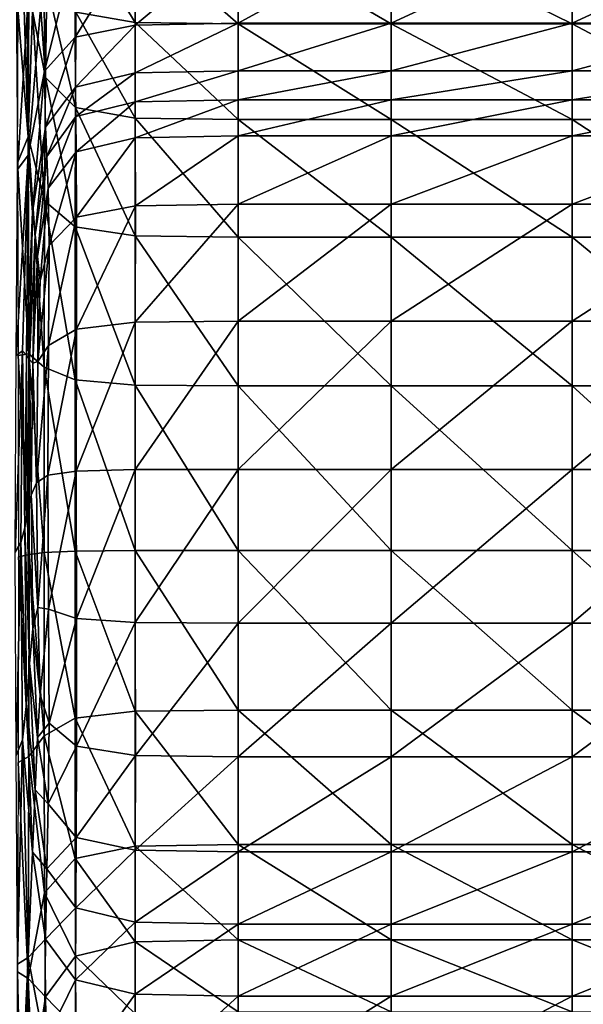
# Model space of a CAD drawing. Extents: x -0.242 to 0.035, y -0.319 to -0.146.
# Drawn here: x 0.025 to 0.03, y -0.247 to -0.237 of the extents above; entities that cross this region are included whole.
import ezdxf

# ---------------------------------------------------------------- set-up
doc = ezdxf.new("R2010")
doc.units = 0
doc.header["$MEASUREMENT"] = 0
doc.layers.get('0').update_dxf_attribs({"linetype": 'CONTINUOUS'})

msp = doc.modelspace()

# ---------------------------------------------------------------- linework, layer by layer
for points in [[(0.0249549, -0.2385032, 0.1343234), (0.0249403, -0.2362492, 0.1334575), (0.0249021, -0.2368036, 0.1331829)], [(0.0249549, -0.2385032, 0.1343234), (0.0249965, -0.237323, 0.134389), (0.0249403, -0.2362492, 0.1334575)], [(0.0251181, -0.2379436, 0.1349512), (0.0250203, -0.2365267, 0.1346003), (0.0249965, -0.237323, 0.134389)], [(0.0251181, -0.2379436, 0.1349512), (0.0251312, -0.23707, 0.1351383), (0.0250203, -0.2365267, 0.1346003)], [(0.025961, -0.2374273, 0.1355224), (0.0254077, -0.2365215, 0.1355059), (0.0254035, -0.2373328, 0.1354185)], [(0.025961, -0.2374273, 0.1355224), (0.0259616, -0.2365959, 0.1356125), (0.0254077, -0.2365215, 0.1355059)], [(0.0259601, -0.2366565, 0.1091154), (0.0253966, -0.237565, 0.1079243), (0.0253961, -0.2367226, 0.1090975)], [(0.0259601, -0.2366565, 0.1091154), (0.0259602, -0.2374523, 0.1079584), (0.0253966, -0.237565, 0.1079243)], [(0.026928, -0.2366471, 0.109118), (0.0259602, -0.2374523, 0.1079584), (0.0259601, -0.2366565, 0.1091154)], [(0.026928, -0.2366471, 0.109118), (0.026928, -0.2374362, 0.1079632), (0.0259602, -0.2374523, 0.1079584)], [(0.026928, -0.2374408, 0.1355372), (0.0259616, -0.2365959, 0.1356125), (0.025961, -0.2374273, 0.1355224)], [(0.026928, -0.2374408, 0.1355372), (0.026928, -0.2366066, 0.1356278), (0.0259616, -0.2365959, 0.1356125)], [(0.028363, -0.2374408, 0.1355372), (0.028363, -0.2366066, 0.1356278), (0.026928, -0.2366066, 0.1356278)], [(0.028363, -0.2374408, 0.1355372), (0.026928, -0.2366066, 0.1356278), (0.026928, -0.2374408, 0.1355372)], [(0.028363, -0.2366471, 0.109118), (0.028363, -0.2374362, 0.1079632), (0.026928, -0.2374362, 0.1079632)], [(0.028363, -0.2366471, 0.109118), (0.026928, -0.2374362, 0.1079632), (0.026928, -0.2366471, 0.109118)], [(0.030063, -0.2374408, 0.1355372), (0.030063, -0.2366066, 0.1356278), (0.028363, -0.2366066, 0.1356278)], [(0.030063, -0.2374408, 0.1355372), (0.028363, -0.2366066, 0.1356278), (0.028363, -0.2374408, 0.1355372)], [(0.0300629, -0.2366471, 0.109118), (0.0300629, -0.2374362, 0.1079632), (0.028363, -0.2374362, 0.1079632)], [(0.0300629, -0.2366471, 0.109118), (0.028363, -0.2374362, 0.1079632), (0.028363, -0.2366471, 0.109118)], [(0.0317594, -0.2366471, 0.109118), (0.0317594, -0.2374362, 0.1079632), (0.0300629, -0.2374362, 0.1079632)], [(0.0317594, -0.2366471, 0.109118), (0.0300629, -0.2374362, 0.1079632), (0.0300629, -0.2366471, 0.109118)], [(0.0317593, -0.2374408, 0.1355372), (0.0317593, -0.2366066, 0.1356278), (0.030063, -0.2366066, 0.1356278)], [(0.0317593, -0.2374408, 0.1355372), (0.030063, -0.2366066, 0.1356278), (0.030063, -0.2374408, 0.1355372)], [(0.0253961, -0.2367226, 0.1090975), (0.0251075, -0.237884, 0.1078282), (0.0251063, -0.2368875, 0.1090559)], [(0.0253961, -0.2367226, 0.1090975), (0.0253966, -0.237565, 0.1079243), (0.0251075, -0.237884, 0.1078282)], [(0.0249549, -0.2385032, 0.1343234), (0.0249021, -0.2368036, 0.1331829), (0.0248415, -0.2371025, 0.1329598)], [(0.0251063, -0.2368875, 0.1090559), (0.0251075, -0.237884, 0.1078282), (0.0249549, -0.2386745, 0.1075906)], [(0.0251063, -0.2368875, 0.1090559), (0.0249549, -0.2386745, 0.1075906), (0.024963, -0.2370983, 0.1090313)], [(0.0249549, -0.2385032, 0.1343234), (0.0248415, -0.2371025, 0.1329598), (0.0248551, -0.2387458, 0.1340301)], [(0.024963, -0.2370983, 0.1090313), (0.0249549, -0.2386745, 0.1075906), (0.024855, -0.2388073, 0.1079474)], [(0.024963, -0.2370983, 0.1090313), (0.024855, -0.2388073, 0.1079474), (0.0248621, -0.2372123, 0.1091155)], [(0.0253993, -0.2382259, 0.1352223), (0.0251312, -0.23707, 0.1351383), (0.0251181, -0.2379436, 0.1349512)], [(0.0253993, -0.2382259, 0.1352223), (0.0254035, -0.2373328, 0.1354185), (0.0251312, -0.23707, 0.1351383)], [(0.0251076, -0.2391042, 0.1348893), (0.0249965, -0.237323, 0.134389), (0.0249549, -0.2385032, 0.1343234)], [(0.0251076, -0.2391042, 0.1348893), (0.0251181, -0.2379436, 0.1349512), (0.0249965, -0.237323, 0.134389)], [(0.0259605, -0.2383259, 0.1353199), (0.0254035, -0.2373328, 0.1354185), (0.0253993, -0.2382259, 0.1352223)], [(0.0259605, -0.2383259, 0.1353199), (0.025961, -0.2374273, 0.1355224), (0.0254035, -0.2373328, 0.1354185)], [(0.0259602, -0.2374523, 0.1079584), (0.0253993, -0.2380347, 0.106901), (0.0253966, -0.237565, 0.1079243)], [(0.0259602, -0.2374523, 0.1079584), (0.0259605, -0.2379002, 0.1069389), (0.0253993, -0.2380347, 0.106901)], [(0.026928, -0.2374362, 0.1079632), (0.0259605, -0.2379002, 0.1069389), (0.0259602, -0.2374523, 0.1079584)], [(0.026928, -0.2383402, 0.1353338), (0.025961, -0.2374273, 0.1355224), (0.0259605, -0.2383259, 0.1353199)], [(0.026928, -0.2374362, 0.1079632), (0.026928, -0.237881, 0.1069443), (0.0259605, -0.2379002, 0.1069389)], [(0.026928, -0.2383402, 0.1353338), (0.026928, -0.2374408, 0.1355372), (0.025961, -0.2374273, 0.1355224)], [(0.028363, -0.2374362, 0.1079632), (0.028363, -0.237881, 0.1069443), (0.026928, -0.237881, 0.1069443)], [(0.028363, -0.2374362, 0.1079632), (0.026928, -0.237881, 0.1069443), (0.026928, -0.2374362, 0.1079632)], [(0.028363, -0.2383402, 0.1353338), (0.028363, -0.2374408, 0.1355372), (0.026928, -0.2374408, 0.1355372)], [(0.028363, -0.2383402, 0.1353338), (0.026928, -0.2374408, 0.1355372), (0.026928, -0.2383402, 0.1353338)], [(0.0300629, -0.2374362, 0.1079632), (0.0300629, -0.237881, 0.1069443), (0.028363, -0.237881, 0.1069443)], [(0.0300629, -0.2374362, 0.1079632), (0.028363, -0.237881, 0.1069443), (0.028363, -0.2374362, 0.1079632)], [(0.030063, -0.2383402, 0.1353338), (0.030063, -0.2374408, 0.1355372), (0.028363, -0.2374408, 0.1355372)], [(0.030063, -0.2383402, 0.1353338), (0.028363, -0.2374408, 0.1355372), (0.028363, -0.2383402, 0.1353338)], [(0.0317594, -0.2374362, 0.1079632), (0.0317594, -0.237881, 0.1069443), (0.0300629, -0.237881, 0.1069443)], [(0.0317594, -0.2374362, 0.1079632), (0.0300629, -0.237881, 0.1069443), (0.0300629, -0.2374362, 0.1079632)], [(0.0317593, -0.2383402, 0.1353338), (0.0317593, -0.2374408, 0.1355372), (0.030063, -0.2374408, 0.1355372)], [(0.0317593, -0.2383402, 0.1353338), (0.030063, -0.2374408, 0.1355372), (0.030063, -0.2383402, 0.1353338)], [(0.0253966, -0.237565, 0.1079243), (0.0251181, -0.2384106, 0.1067921), (0.0251075, -0.237884, 0.1078282)], [(0.0253966, -0.237565, 0.1079243), (0.0253993, -0.2380347, 0.106901), (0.0251181, -0.2384106, 0.1067921)], [(0.0251075, -0.237884, 0.1078282), (0.0249965, -0.2392078, 0.1065358), (0.0249549, -0.2386745, 0.1075906)], [(0.0251075, -0.237884, 0.1078282), (0.0251181, -0.2384106, 0.1067921), (0.0249965, -0.2392078, 0.1065358)], [(0.0253966, -0.2393469, 0.1351174), (0.0251181, -0.2379436, 0.1349512), (0.0251076, -0.2391042, 0.1348893)], [(0.0253966, -0.2393469, 0.1351174), (0.0253993, -0.2382259, 0.1352223), (0.0251181, -0.2379436, 0.1349512)], [(0.0259605, -0.2379002, 0.1069389), (0.0254035, -0.2383113, 0.1060295), (0.0253993, -0.2380347, 0.106901)], [(0.0259605, -0.2379002, 0.1069389), (0.025961, -0.2381741, 0.1060594), (0.0254035, -0.2383113, 0.1060295)], [(0.026928, -0.237881, 0.1069443), (0.025961, -0.2381741, 0.1060594), (0.0259605, -0.2379002, 0.1069389)], [(0.026928, -0.237881, 0.1069443), (0.026928, -0.2381545, 0.1060637), (0.025961, -0.2381741, 0.1060594)], [(0.028363, -0.237881, 0.1069443), (0.028363, -0.2381545, 0.1060637), (0.026928, -0.2381545, 0.1060637)], [(0.028363, -0.237881, 0.1069443), (0.026928, -0.2381545, 0.1060637), (0.026928, -0.237881, 0.1069443)], [(0.0300629, -0.237881, 0.1069443), (0.0300629, -0.2381545, 0.1060637), (0.028363, -0.2381545, 0.1060637)], [(0.0300629, -0.237881, 0.1069443), (0.028363, -0.2381545, 0.1060637), (0.028363, -0.237881, 0.1069443)], [(0.0317594, -0.237881, 0.1069443), (0.0317594, -0.2381545, 0.1060637), (0.0300629, -0.2381545, 0.1060637)], [(0.0317594, -0.237881, 0.1069443), (0.0300629, -0.2381545, 0.1060637), (0.0300629, -0.237881, 0.1069443)], [(0.0253993, -0.2380347, 0.106901), (0.0251312, -0.2386854, 0.105942), (0.0251181, -0.2384106, 0.1067921)], [(0.0253993, -0.2380347, 0.106901), (0.0254035, -0.2383113, 0.1060295), (0.0251312, -0.2386854, 0.105942)], [(0.0259602, -0.2394328, 0.135198), (0.0253993, -0.2382259, 0.1352223), (0.0253966, -0.2393469, 0.1351174)], [(0.0259602, -0.2394328, 0.135198), (0.0259605, -0.2383259, 0.1353199), (0.0253993, -0.2382259, 0.1352223)], [(0.025961, -0.2381741, 0.1060594), (0.0254077, -0.2386413, 0.1052832), (0.0254035, -0.2383113, 0.1060295)], [(0.025961, -0.2381741, 0.1060594), (0.0259615, -0.2385117, 0.1052943), (0.0254077, -0.2386413, 0.1052832)], [(0.026928, -0.2381545, 0.1060637), (0.0259615, -0.2385117, 0.1052943), (0.025961, -0.2381741, 0.1060594)], [(0.026928, -0.2381545, 0.1060637), (0.026928, -0.2384932, 0.1052959), (0.0259615, -0.2385117, 0.1052943)], [(0.028363, -0.2381545, 0.1060637), (0.028363, -0.2384932, 0.1052959), (0.026928, -0.2384932, 0.1052959)], [(0.028363, -0.2381545, 0.1060637), (0.026928, -0.2384932, 0.1052959), (0.026928, -0.2381545, 0.1060637)], [(0.0300629, -0.2381545, 0.1060637), (0.0300629, -0.2384932, 0.1052959), (0.028363, -0.2384932, 0.1052959)], [(0.0300629, -0.2381545, 0.1060637), (0.028363, -0.2384932, 0.1052959), (0.028363, -0.2381545, 0.1060637)], [(0.0317594, -0.2381545, 0.1060637), (0.0317594, -0.2384932, 0.1052959), (0.0300629, -0.2384932, 0.1052959)], [(0.0317594, -0.2381545, 0.1060637), (0.0300629, -0.2384932, 0.1052959), (0.0300629, -0.2381545, 0.1060637)], [(0.0254035, -0.2383113, 0.1060295), (0.0251442, -0.238985, 0.1052433), (0.0251312, -0.2386854, 0.105942)], [(0.0254035, -0.2383113, 0.1060295), (0.0254077, -0.2386413, 0.1052832), (0.0251442, -0.238985, 0.1052433)], [(0.026928, -0.239445, 0.1352095), (0.0259605, -0.2383259, 0.1353199), (0.0259602, -0.2394328, 0.135198)], [(0.026928, -0.239445, 0.1352095), (0.026928, -0.2383402, 0.1353338), (0.0259605, -0.2383259, 0.1353199)], [(0.0251181, -0.2384106, 0.1067921), (0.0250203, -0.239423, 0.1057405), (0.0249965, -0.2392078, 0.1065358)], [(0.0251181, -0.2384106, 0.1067921), (0.0251312, -0.2386854, 0.105942), (0.0250203, -0.239423, 0.1057405)], [(0.028363, -0.239445, 0.1352095), (0.028363, -0.2383402, 0.1353338), (0.026928, -0.2383402, 0.1353338)], [(0.028363, -0.239445, 0.1352095), (0.026928, -0.2383402, 0.1353338), (0.026928, -0.239445, 0.1352095)], [(0.030063, -0.239445, 0.1352095), (0.030063, -0.2383402, 0.1353338), (0.028363, -0.2383402, 0.1353338)], [(0.030063, -0.239445, 0.1352095), (0.028363, -0.2383402, 0.1353338), (0.028363, -0.239445, 0.1352095)], [(0.0317593, -0.239445, 0.1352095), (0.0317593, -0.2383402, 0.1353338), (0.030063, -0.2383402, 0.1353338)], [(0.0317593, -0.239445, 0.1352095), (0.030063, -0.2383402, 0.1353338), (0.030063, -0.239445, 0.1352095)], [(0.024963, -0.240539, 0.1349681), (0.0249549, -0.2385032, 0.1343234), (0.0248551, -0.2387458, 0.1340301)], [(0.0251063, -0.2406656, 0.1351384), (0.0251076, -0.2391042, 0.1348893), (0.0249549, -0.2385032, 0.1343234)], [(0.0251063, -0.2406656, 0.1351384), (0.0249549, -0.2385032, 0.1343234), (0.024963, -0.240539, 0.1349681)], [(0.0259615, -0.2385117, 0.1052943), (0.0254096, -0.2392564, 0.1046297), (0.0254077, -0.2386413, 0.1052832)], [(0.0259615, -0.2385117, 0.1052943), (0.0259618, -0.2391489, 0.1046174), (0.0254096, -0.2392564, 0.1046297)], [(0.026928, -0.2384932, 0.1052959), (0.0259618, -0.2391489, 0.1046174), (0.0259615, -0.2385117, 0.1052943)], [(0.026928, -0.2384932, 0.1052959), (0.0269279, -0.2391335, 0.1046156), (0.0259618, -0.2391489, 0.1046174)], [(0.028363, -0.2384932, 0.1052959), (0.028363, -0.2391335, 0.1046156), (0.0269279, -0.2391335, 0.1046156)], [(0.028363, -0.2384932, 0.1052959), (0.0269279, -0.2391335, 0.1046156), (0.026928, -0.2384932, 0.1052959)], [(0.0300629, -0.2384932, 0.1052959), (0.0300629, -0.2391335, 0.1046156), (0.028363, -0.2391335, 0.1046156)], [(0.0300629, -0.2384932, 0.1052959), (0.028363, -0.2391335, 0.1046156), (0.028363, -0.2384932, 0.1052959)], [(0.0317594, -0.2384932, 0.1052959), (0.0317594, -0.2391335, 0.1046156), (0.0300629, -0.2391335, 0.1046156)], [(0.0317594, -0.2384932, 0.1052959), (0.0300629, -0.2391335, 0.1046156), (0.0300629, -0.2384932, 0.1052959)], [(0.0249549, -0.2386745, 0.1075906), (0.0249021, -0.2405121, 0.106689), (0.0248415, -0.2405558, 0.1070594)], [(0.0249549, -0.2386745, 0.1075906), (0.0248415, -0.2405558, 0.1070594), (0.024855, -0.2388073, 0.1079474)], [(0.0249549, -0.2386745, 0.1075906), (0.0249403, -0.2405515, 0.1060716), (0.0249021, -0.2405121, 0.106689)], [(0.0249549, -0.2386745, 0.1075906), (0.0249965, -0.2392078, 0.1065358), (0.0249403, -0.2405515, 0.1060716)], [(0.0251312, -0.2386854, 0.105942), (0.0250441, -0.2396248, 0.1051068), (0.0250203, -0.239423, 0.1057405)], [(0.0251312, -0.2386854, 0.105942), (0.0251442, -0.238985, 0.1052433), (0.0250441, -0.2396248, 0.1051068)], [(0.0254077, -0.2386413, 0.1052832), (0.0251512, -0.2395215, 0.1046603), (0.0251442, -0.238985, 0.1052433)], [(0.0254077, -0.2386413, 0.1052832), (0.0254096, -0.2392564, 0.1046297), (0.0251512, -0.2395215, 0.1046603)], [(0.024963, -0.240539, 0.1349681), (0.0248551, -0.2387458, 0.1340301), (0.024862, -0.2405548, 0.1348273)], [(0.0251442, -0.238985, 0.1052433), (0.0250673, -0.2398507, 0.1046981), (0.0250441, -0.2396248, 0.1051068)], [(0.0251442, -0.238985, 0.1052433), (0.0251512, -0.2395215, 0.1046603), (0.0250673, -0.2398507, 0.1046981)], [(0.0253961, -0.2407841, 0.1352604), (0.0251076, -0.2391042, 0.1348893), (0.0251063, -0.2406656, 0.1351384)], [(0.0253961, -0.2407841, 0.1352604), (0.0253966, -0.2393469, 0.1351174), (0.0251076, -0.2391042, 0.1348893)], [(0.0259618, -0.2391489, 0.1046174), (0.0259616, -0.2402413, 0.1040172), (0.025408, -0.2403078, 0.1040515)], [(0.0259618, -0.2391489, 0.1046174), (0.025408, -0.2403078, 0.1040515), (0.0254096, -0.2392564, 0.1046297)], [(0.0269279, -0.2391335, 0.1046156), (0.0269279, -0.2402318, 0.1040123), (0.0259616, -0.2402413, 0.1040172)], [(0.0269279, -0.2391335, 0.1046156), (0.0259616, -0.2402413, 0.1040172), (0.0259618, -0.2391489, 0.1046174)], [(0.028363, -0.2391335, 0.1046156), (0.028363, -0.2402318, 0.1040123), (0.0269279, -0.2402318, 0.1040123)], [(0.028363, -0.2391335, 0.1046156), (0.0269279, -0.2402318, 0.1040123), (0.0269279, -0.2391335, 0.1046156)], [(0.0300629, -0.2391335, 0.1046156), (0.0300629, -0.2402318, 0.1040123), (0.028363, -0.2402318, 0.1040123)], [(0.0300629, -0.2391335, 0.1046156), (0.028363, -0.2402318, 0.1040123), (0.028363, -0.2391335, 0.1046156)], [(0.0317594, -0.2391335, 0.1046156), (0.0317594, -0.2402318, 0.1040123), (0.0300629, -0.2402318, 0.1040123)], [(0.0317594, -0.2391335, 0.1046156), (0.0300629, -0.2402318, 0.1040123), (0.0300629, -0.2391335, 0.1046156)], [(0.0249965, -0.2392078, 0.1065358), (0.0249672, -0.2405912, 0.1053926), (0.0249403, -0.2405515, 0.1060716)], [(0.0249965, -0.2392078, 0.1065358), (0.0250203, -0.239423, 0.1057405), (0.0249672, -0.2405912, 0.1053926)], [(0.0254096, -0.2392564, 0.1046297), (0.025408, -0.2403078, 0.1040515), (0.0251453, -0.2404623, 0.1041494)], [(0.0254096, -0.2392564, 0.1046297), (0.0251453, -0.2404623, 0.1041494), (0.0251512, -0.2395215, 0.1046603)], [(0.0250203, -0.239423, 0.1057405), (0.0249982, -0.2406275, 0.1048016), (0.0249672, -0.2405912, 0.1053926)], [(0.0250203, -0.239423, 0.1057405), (0.0250441, -0.2396248, 0.1051068), (0.0249982, -0.2406275, 0.1048016)], [(0.0259601, -0.2408327, 0.1353087), (0.0253966, -0.2393469, 0.1351174), (0.0253961, -0.2407841, 0.1352604)], [(0.0259601, -0.2408327, 0.1353087), (0.0259602, -0.2394328, 0.135198), (0.0253966, -0.2393469, 0.1351174)], [(0.026928, -0.2408396, 0.1353156), (0.0259602, -0.2394328, 0.135198), (0.0259601, -0.2408327, 0.1353087)], [(0.026928, -0.2408396, 0.1353156), (0.026928, -0.239445, 0.1352095), (0.0259602, -0.2394328, 0.135198)], [(0.0251512, -0.2395215, 0.1046603), (0.0251453, -0.2404623, 0.1041494), (0.025046, -0.240612, 0.1043739)], [(0.0251512, -0.2395215, 0.1046603), (0.025046, -0.240612, 0.1043739), (0.0250673, -0.2398507, 0.1046981)], [(0.028363, -0.2408396, 0.1353156), (0.028363, -0.239445, 0.1352095), (0.026928, -0.239445, 0.1352095)], [(0.028363, -0.2408396, 0.1353156), (0.026928, -0.239445, 0.1352095), (0.026928, -0.2408396, 0.1353156)], [(0.030063, -0.2408396, 0.1353156), (0.030063, -0.239445, 0.1352095), (0.028363, -0.239445, 0.1352095)], [(0.030063, -0.2408396, 0.1353156), (0.028363, -0.239445, 0.1352095), (0.028363, -0.2408396, 0.1353156)], [(0.0317593, -0.2408396, 0.1353156), (0.0317593, -0.239445, 0.1352095), (0.030063, -0.239445, 0.1352095)], [(0.0317593, -0.2408396, 0.1353156), (0.030063, -0.239445, 0.1352095), (0.030063, -0.2408396, 0.1353156)], [(0.0250441, -0.2396248, 0.1051068), (0.025046, -0.240612, 0.1043739), (0.0249982, -0.2406275, 0.1048016)], [(0.0250441, -0.2396248, 0.1051068), (0.0250673, -0.2398507, 0.1046981), (0.025046, -0.240612, 0.1043739)], [(0.0259616, -0.2402413, 0.1040172), (0.0259614, -0.2416267, 0.1035434), (0.0254065, -0.2416406, 0.1035953)], [(0.0259616, -0.2402413, 0.1040172), (0.0254065, -0.2416406, 0.1035953), (0.025408, -0.2403078, 0.1040515)], [(0.0269279, -0.2402318, 0.1040123), (0.0269279, -0.2416247, 0.103536), (0.0259614, -0.2416267, 0.1035434)], [(0.0269279, -0.2402318, 0.1040123), (0.0259614, -0.2416267, 0.1035434), (0.0259616, -0.2402413, 0.1040172)], [(0.028363, -0.2402318, 0.1040123), (0.028363, -0.2416247, 0.103536), (0.0269279, -0.2416247, 0.103536)], [(0.028363, -0.2402318, 0.1040123), (0.0269279, -0.2416247, 0.103536), (0.0269279, -0.2402318, 0.1040123)], [(0.0300629, -0.2402318, 0.1040123), (0.0300629, -0.2416247, 0.103536), (0.028363, -0.2416247, 0.103536)], [(0.0300629, -0.2402318, 0.1040123), (0.028363, -0.2416247, 0.103536), (0.028363, -0.2402318, 0.1040123)], [(0.0317594, -0.2402318, 0.1040123), (0.0317594, -0.2416247, 0.103536), (0.0300629, -0.2416247, 0.103536)], [(0.0317594, -0.2402318, 0.1040123), (0.0300629, -0.2416247, 0.103536), (0.0300629, -0.2402318, 0.1040123)], [(0.025408, -0.2403078, 0.1040515), (0.0254065, -0.2416406, 0.1035953), (0.0251402, -0.2416783, 0.103736)], [(0.025408, -0.2403078, 0.1040515), (0.0251402, -0.2416783, 0.103736), (0.0251453, -0.2404623, 0.1041494)], [(0.0249021, -0.2405121, 0.106689), (0.0248881, -0.2423112, 0.1060979), (0.0248349, -0.2424017, 0.1064357)], [(0.0249021, -0.2405121, 0.106689), (0.0248349, -0.2424017, 0.1064357), (0.0248415, -0.2405558, 0.1070594)], [(0.0249652, -0.2424227, 0.135499), (0.024963, -0.240539, 0.1349681), (0.024862, -0.2405548, 0.1348273)], [(0.0249021, -0.2405121, 0.106689), (0.0249231, -0.2421734, 0.1055837), (0.0248881, -0.2423112, 0.1060979)], [(0.0249021, -0.2405121, 0.106689), (0.0249403, -0.2405515, 0.1060716), (0.0249231, -0.2421734, 0.1055837)], [(0.0251072, -0.2424048, 0.1355658), (0.0251063, -0.2406656, 0.1351384), (0.024963, -0.240539, 0.1349681)], [(0.0251072, -0.2424048, 0.1355658), (0.024963, -0.240539, 0.1349681), (0.0249652, -0.2424227, 0.135499)], [(0.0251453, -0.2404623, 0.1041494), (0.0251402, -0.2416783, 0.103736), (0.0250353, -0.2417513, 0.1040083)], [(0.0251453, -0.2404623, 0.1041494), (0.0250353, -0.2417513, 0.1040083), (0.025046, -0.240612, 0.1043739)], [(0.0249652, -0.2424227, 0.135499), (0.024862, -0.2405548, 0.1348273), (0.0248638, -0.242444, 0.1354194)], [(0.0249403, -0.2405515, 0.1060716), (0.0249499, -0.2420136, 0.1049873), (0.0249231, -0.2421734, 0.1055837)], [(0.0249403, -0.2405515, 0.1060716), (0.0249672, -0.2405912, 0.1053926), (0.0249499, -0.2420136, 0.1049873)], [(0.0249672, -0.2405912, 0.1053926), (0.0249827, -0.2418666, 0.1044386), (0.0249499, -0.2420136, 0.1049873)], [(0.0249672, -0.2405912, 0.1053926), (0.0249982, -0.2406275, 0.1048016), (0.0249827, -0.2418666, 0.1044386)], [(0.0249982, -0.2406275, 0.1048016), (0.0250353, -0.2417513, 0.1040083), (0.0249827, -0.2418666, 0.1044386)], [(0.0249982, -0.2406275, 0.1048016), (0.025046, -0.240612, 0.1043739), (0.0250353, -0.2417513, 0.1040083)], [(0.0253963, -0.2423912, 0.1356164), (0.0253961, -0.2407841, 0.1352604), (0.0251063, -0.2406656, 0.1351384)], [(0.0253963, -0.2423912, 0.1356164), (0.0251063, -0.2406656, 0.1351384), (0.0251072, -0.2424048, 0.1355658)], [(0.0259601, -0.2423856, 0.1356374), (0.0259601, -0.2408327, 0.1353087), (0.0253961, -0.2407841, 0.1352604)], [(0.0259601, -0.2423856, 0.1356374), (0.0253961, -0.2407841, 0.1352604), (0.0253963, -0.2423912, 0.1356164)], [(0.026928, -0.2423848, 0.1356404), (0.026928, -0.2408396, 0.1353156), (0.0259601, -0.2408327, 0.1353087)], [(0.026928, -0.2423848, 0.1356404), (0.0259601, -0.2408327, 0.1353087), (0.0259601, -0.2423856, 0.1356374)], [(0.028363, -0.2423848, 0.1356404), (0.028363, -0.2408396, 0.1353156), (0.026928, -0.2408396, 0.1353156)], [(0.028363, -0.2423848, 0.1356404), (0.026928, -0.2408396, 0.1353156), (0.026928, -0.2423848, 0.1356404)], [(0.030063, -0.2423848, 0.1356404), (0.030063, -0.2408396, 0.1353156), (0.028363, -0.2408396, 0.1353156)], [(0.030063, -0.2423848, 0.1356404), (0.028363, -0.2408396, 0.1353156), (0.028363, -0.2423848, 0.1356404)], [(0.0317593, -0.2423848, 0.1356404), (0.0317593, -0.2408396, 0.1353156), (0.030063, -0.2408396, 0.1353156)], [(0.0317593, -0.2423848, 0.1356404), (0.030063, -0.2408396, 0.1353156), (0.030063, -0.2423848, 0.1356404)], [(0.0254065, -0.2416406, 0.1035953), (0.0251453, -0.2429382, 0.103486), (0.0251402, -0.2416783, 0.103736)], [(0.0254065, -0.2416406, 0.1035953), (0.025408, -0.243023, 0.103324), (0.0251453, -0.2429382, 0.103486)], [(0.0259614, -0.2416267, 0.1035434), (0.025408, -0.243023, 0.103324), (0.0254065, -0.2416406, 0.1035953)], [(0.0259614, -0.2416267, 0.1035434), (0.0259616, -0.2430634, 0.103261), (0.025408, -0.243023, 0.103324)], [(0.0269279, -0.2416247, 0.103536), (0.0259616, -0.2430634, 0.103261), (0.0259614, -0.2416267, 0.1035434)], [(0.0269279, -0.2416247, 0.103536), (0.026928, -0.2430692, 0.103252), (0.0259616, -0.2430634, 0.103261)], [(0.028363, -0.2416247, 0.103536), (0.026928, -0.2430692, 0.103252), (0.0269279, -0.2416247, 0.103536)], [(0.028363, -0.2416247, 0.103536), (0.028363, -0.2430692, 0.103252), (0.026928, -0.2430692, 0.103252)], [(0.0300629, -0.2416247, 0.103536), (0.0300629, -0.2430692, 0.103252), (0.028363, -0.2430692, 0.103252)], [(0.0300629, -0.2416247, 0.103536), (0.028363, -0.2430692, 0.103252), (0.028363, -0.2416247, 0.103536)], [(0.0317594, -0.2416247, 0.103536), (0.0317594, -0.2430692, 0.103252), (0.0300629, -0.2430692, 0.103252)], [(0.0317594, -0.2416247, 0.103536), (0.0300629, -0.2430692, 0.103252), (0.0300629, -0.2416247, 0.103536)], [(0.0251402, -0.2416783, 0.103736), (0.025046, -0.2429208, 0.1037553), (0.0250353, -0.2417513, 0.1040083)], [(0.0251402, -0.2416783, 0.103736), (0.0251453, -0.2429382, 0.103486), (0.025046, -0.2429208, 0.1037553)], [(0.0249827, -0.2418666, 0.1044386), (0.0250353, -0.2417513, 0.1040083), (0.025046, -0.2429208, 0.1037553)], [(0.0249499, -0.2420136, 0.1049873), (0.0249827, -0.2418666, 0.1044386), (0.0249982, -0.2431211, 0.1041334)], [(0.0249827, -0.2418666, 0.1044386), (0.025046, -0.2429208, 0.1037553), (0.0249982, -0.2431211, 0.1041334)], [(0.0249231, -0.2421734, 0.1055837), (0.0249499, -0.2420136, 0.1049873), (0.0249672, -0.2434481, 0.1046271)], [(0.0249499, -0.2420136, 0.1049873), (0.0249982, -0.2431211, 0.1041334), (0.0249672, -0.2434481, 0.1046271)], [(0.0248881, -0.2423112, 0.1060979), (0.0249231, -0.2421734, 0.1055837), (0.0249403, -0.243822, 0.1051952)], [(0.0249231, -0.2421734, 0.1055837), (0.0249672, -0.2434481, 0.1046271), (0.0249403, -0.243822, 0.1051952)], [(0.0248881, -0.2423112, 0.1060979), (0.0248415, -0.2443122, 0.1060529), (0.0248349, -0.2424017, 0.1064357)], [(0.0248881, -0.2423112, 0.1060979), (0.0249021, -0.2441648, 0.1057102), (0.0248415, -0.2443122, 0.1060529)], [(0.0248881, -0.2423112, 0.1060979), (0.0249403, -0.243822, 0.1051952), (0.0249021, -0.2441648, 0.1057102)], [(0.0253961, -0.243961, 0.1361116), (0.0253963, -0.2423912, 0.1356164), (0.0251072, -0.2424048, 0.1355658)], [(0.0259601, -0.2438948, 0.1361292), (0.0253963, -0.2423912, 0.1356164), (0.0253961, -0.243961, 0.1361116)], [(0.0259601, -0.2438948, 0.1361292), (0.0259601, -0.2423856, 0.1356374), (0.0253963, -0.2423912, 0.1356164)], [(0.026928, -0.2438854, 0.1361317), (0.026928, -0.2423848, 0.1356404), (0.0259601, -0.2423856, 0.1356374)], [(0.026928, -0.2438854, 0.1361317), (0.0259601, -0.2423856, 0.1356374), (0.0259601, -0.2438948, 0.1361292)], [(0.028363, -0.2438854, 0.1361317), (0.028363, -0.2423848, 0.1356404), (0.026928, -0.2423848, 0.1356404)], [(0.028363, -0.2438854, 0.1361317), (0.026928, -0.2423848, 0.1356404), (0.026928, -0.2438854, 0.1361317)], [(0.030063, -0.2438854, 0.1361317), (0.030063, -0.2423848, 0.1356404), (0.028363, -0.2423848, 0.1356404)], [(0.030063, -0.2438854, 0.1361317), (0.028363, -0.2423848, 0.1356404), (0.028363, -0.2438854, 0.1361317)], [(0.0317593, -0.2438854, 0.1361317), (0.0317593, -0.2423848, 0.1356404), (0.030063, -0.2423848, 0.1356404)], [(0.0317593, -0.2438854, 0.1361317), (0.030063, -0.2423848, 0.1356404), (0.030063, -0.2438854, 0.1361317)], [(0.024963, -0.2443195, 0.1359811), (0.0248638, -0.242444, 0.1354194), (0.024862, -0.2443761, 0.1358513)], [(0.024963, -0.2443195, 0.1359811), (0.0249652, -0.2424227, 0.135499), (0.0248638, -0.242444, 0.1354194)], [(0.0251063, -0.2441246, 0.1360653), (0.0249652, -0.2424227, 0.135499), (0.024963, -0.2443195, 0.1359811)], [(0.0251063, -0.2441246, 0.1360653), (0.0251072, -0.2424048, 0.1355658), (0.0249652, -0.2424227, 0.135499)], [(0.0253961, -0.243961, 0.1361116), (0.0251072, -0.2424048, 0.1355658), (0.0251063, -0.2441246, 0.1360653)], [(0.0249982, -0.2431211, 0.1041334), (0.025046, -0.2429208, 0.1037553), (0.0250673, -0.2437421, 0.1036554)], [(0.0251453, -0.2429382, 0.103486), (0.0250673, -0.2437421, 0.1036554), (0.025046, -0.2429208, 0.1037553)], [(0.0251453, -0.2429382, 0.103486), (0.0251512, -0.2440083, 0.103458), (0.0250673, -0.2437421, 0.1036554)], [(0.025408, -0.243023, 0.103324), (0.0251512, -0.2440083, 0.103458), (0.0251453, -0.2429382, 0.103486)], [(0.025408, -0.243023, 0.103324), (0.0254096, -0.2442227, 0.103299), (0.0251512, -0.2440083, 0.103458)], [(0.0259616, -0.2430634, 0.103261), (0.0254096, -0.2442227, 0.103299), (0.025408, -0.243023, 0.103324)], [(0.0249672, -0.2434481, 0.1046271), (0.0249982, -0.2431211, 0.1041334), (0.0250441, -0.2441421, 0.1038964)], [(0.0249982, -0.2431211, 0.1041334), (0.0250673, -0.2437421, 0.1036554), (0.0250441, -0.2441421, 0.1038964)], [(0.0259616, -0.2430634, 0.103261), (0.0259618, -0.2443096, 0.1032346), (0.0254096, -0.2442227, 0.103299)], [(0.026928, -0.2430692, 0.103252), (0.0259618, -0.2443096, 0.1032346), (0.0259616, -0.2430634, 0.103261)], [(0.026928, -0.2430692, 0.103252), (0.026928, -0.244322, 0.1032254), (0.0259618, -0.2443096, 0.1032346)], [(0.028363, -0.2430692, 0.103252), (0.028363, -0.244322, 0.1032254), (0.026928, -0.244322, 0.1032254)], [(0.028363, -0.2430692, 0.103252), (0.026928, -0.244322, 0.1032254), (0.026928, -0.2430692, 0.103252)], [(0.0300629, -0.2430692, 0.103252), (0.0300629, -0.244322, 0.1032254), (0.028363, -0.244322, 0.1032254)], [(0.0300629, -0.2430692, 0.103252), (0.028363, -0.244322, 0.1032254), (0.028363, -0.2430692, 0.103252)], [(0.0317594, -0.2430692, 0.103252), (0.0317594, -0.244322, 0.1032254), (0.0300629, -0.244322, 0.1032254)], [(0.0317594, -0.2430692, 0.103252), (0.0300629, -0.244322, 0.1032254), (0.0300629, -0.2430692, 0.103252)], [(0.0249403, -0.243822, 0.1051952), (0.0249672, -0.2434481, 0.1046271), (0.0250203, -0.2446338, 0.1043443)], [(0.0249672, -0.2434481, 0.1046271), (0.0250441, -0.2441421, 0.1038964), (0.0250203, -0.2446338, 0.1043443)], [(0.0250441, -0.2441421, 0.1038964), (0.0250673, -0.2437421, 0.1036554), (0.0251512, -0.2440083, 0.103458)], [(0.0249021, -0.2441648, 0.1057102), (0.0249403, -0.243822, 0.1051952), (0.0249965, -0.2452178, 0.1049254)], [(0.0249403, -0.243822, 0.1051952), (0.0250203, -0.2446338, 0.1043443), (0.0249965, -0.2452178, 0.1049254)], [(0.0253966, -0.2452772, 0.1367064), (0.0253961, -0.243961, 0.1361116), (0.0251063, -0.2441246, 0.1360653)], [(0.0259602, -0.2451625, 0.1367333), (0.0259601, -0.2438948, 0.1361292), (0.0253961, -0.243961, 0.1361116)], [(0.0259602, -0.2451625, 0.1367333), (0.0253961, -0.243961, 0.1361116), (0.0253966, -0.2452772, 0.1367064)], [(0.026928, -0.2451462, 0.1367371), (0.026928, -0.2438854, 0.1361317), (0.0259601, -0.2438948, 0.1361292)], [(0.026928, -0.2451462, 0.1367371), (0.0259601, -0.2438948, 0.1361292), (0.0259602, -0.2451625, 0.1367333)], [(0.028363, -0.2451462, 0.1367371), (0.028363, -0.2438854, 0.1361317), (0.026928, -0.2438854, 0.1361317)], [(0.028363, -0.2451462, 0.1367371), (0.026928, -0.2438854, 0.1361317), (0.026928, -0.2451462, 0.1367371)], [(0.030063, -0.2451462, 0.1367371), (0.030063, -0.2438854, 0.1361317), (0.028363, -0.2438854, 0.1361317)], [(0.030063, -0.2451462, 0.1367371), (0.028363, -0.2438854, 0.1361317), (0.028363, -0.2451462, 0.1367371)], [(0.0317593, -0.2451462, 0.1367371), (0.0317593, -0.2438854, 0.1361317), (0.030063, -0.2438854, 0.1361317)], [(0.0317593, -0.2451462, 0.1367371), (0.030063, -0.2438854, 0.1361317), (0.030063, -0.2451462, 0.1367371)], [(0.0250441, -0.2441421, 0.1038964), (0.0251512, -0.2440083, 0.103458), (0.0251442, -0.2447645, 0.1036947)], [(0.0251442, -0.2447645, 0.1036947), (0.0251512, -0.2440083, 0.103458), (0.0254096, -0.2442227, 0.103299)], [(0.0251076, -0.2456015, 0.1366302), (0.0251063, -0.2441246, 0.1360653), (0.024963, -0.2443195, 0.1359811)], [(0.0250203, -0.2446338, 0.1043443), (0.0250441, -0.2441421, 0.1038964), (0.0251442, -0.2447645, 0.1036947)], [(0.0253966, -0.2452772, 0.1367064), (0.0251063, -0.2441246, 0.1360653), (0.0251076, -0.2456015, 0.1366302)], [(0.0249021, -0.2441648, 0.1057102), (0.0248551, -0.2462704, 0.1059476), (0.0248415, -0.2443122, 0.1060529)], [(0.0249021, -0.2441648, 0.1057102), (0.0249549, -0.246207, 0.1055723), (0.0248551, -0.2462704, 0.1059476)], [(0.0249021, -0.2441648, 0.1057102), (0.0249965, -0.2452178, 0.1049254), (0.0249549, -0.246207, 0.1055723)], [(0.0251442, -0.2447645, 0.1036947), (0.0254096, -0.2442227, 0.103299), (0.0254076, -0.2450821, 0.1035574)], [(0.0254076, -0.2450821, 0.1035574), (0.0254096, -0.2442227, 0.103299), (0.0259618, -0.2443096, 0.1032346)], [(0.0249549, -0.2464048, 0.1364407), (0.024963, -0.2443195, 0.1359811), (0.024862, -0.2443761, 0.1358513)], [(0.0251076, -0.2456015, 0.1366302), (0.024963, -0.2443195, 0.1359811), (0.0249549, -0.2464048, 0.1364407)], [(0.0254076, -0.2450821, 0.1035574), (0.0259618, -0.2443096, 0.1032346), (0.0259616, -0.2451998, 0.1035023)], [(0.0259616, -0.2451998, 0.1035023), (0.0259618, -0.2443096, 0.1032346), (0.026928, -0.244322, 0.1032254)], [(0.0259616, -0.2451998, 0.1035023), (0.026928, -0.244322, 0.1032254), (0.026928, -0.2452167, 0.1034944)], [(0.026928, -0.2452167, 0.1034944), (0.026928, -0.244322, 0.1032254), (0.028363, -0.244322, 0.1032254)], [(0.026928, -0.2452167, 0.1034944), (0.028363, -0.244322, 0.1032254), (0.028363, -0.2452167, 0.1034944)], [(0.028363, -0.2452167, 0.1034944), (0.028363, -0.244322, 0.1032254), (0.0300629, -0.244322, 0.1032254)], [(0.028363, -0.2452167, 0.1034944), (0.0300629, -0.244322, 0.1032254), (0.0300629, -0.2452167, 0.1034944)], [(0.0300629, -0.2452167, 0.1034944), (0.0300629, -0.244322, 0.1032254), (0.0317594, -0.244322, 0.1032254)], [(0.0300629, -0.2452167, 0.1034944), (0.0317594, -0.244322, 0.1032254), (0.0317594, -0.2452167, 0.1034944)], [(0.0249549, -0.2464048, 0.1364407), (0.024862, -0.2443761, 0.1358513), (0.0248551, -0.2463415, 0.1360653)], [(0.0249965, -0.2452178, 0.1049254), (0.0250203, -0.2446338, 0.1043443), (0.0251312, -0.2453733, 0.1041501)], [(0.0250203, -0.2446338, 0.1043443), (0.0251442, -0.2447645, 0.1036947), (0.0251312, -0.2453733, 0.1041501)], [(0.0251312, -0.2453733, 0.1041501), (0.0251442, -0.2447645, 0.1036947), (0.0254076, -0.2450821, 0.1035574)], [(0.0251312, -0.2453733, 0.1041501), (0.0254076, -0.2450821, 0.1035574), (0.0254035, -0.245741, 0.1040387)], [(0.0253966, -0.2452772, 0.1367064), (0.0259605, -0.2460602, 0.1373923), (0.0259602, -0.2451625, 0.1367333)], [(0.0254035, -0.245741, 0.1040387), (0.0254076, -0.2450821, 0.1035574), (0.0259616, -0.2451998, 0.1035023)], [(0.0259602, -0.2451625, 0.1367333), (0.026928, -0.2460408, 0.1373972), (0.026928, -0.2451462, 0.1367371)], [(0.0259602, -0.2451625, 0.1367333), (0.0259605, -0.2460602, 0.1373923), (0.026928, -0.2460408, 0.1373972)], [(0.026928, -0.2451462, 0.1367371), (0.026928, -0.2460408, 0.1373972), (0.028363, -0.2460408, 0.1373972)], [(0.026928, -0.2451462, 0.1367371), (0.028363, -0.2460408, 0.1373972), (0.028363, -0.2451462, 0.1367371)], [(0.028363, -0.2451462, 0.1367371), (0.028363, -0.2460408, 0.1373972), (0.030063, -0.2460408, 0.1373972)], [(0.028363, -0.2451462, 0.1367371), (0.030063, -0.2460408, 0.1373972), (0.030063, -0.2451462, 0.1367371)], [(0.030063, -0.2451462, 0.1367371), (0.030063, -0.2460408, 0.1373972), (0.0317593, -0.2460408, 0.1373972)], [(0.030063, -0.2451462, 0.1367371), (0.0317593, -0.2460408, 0.1373972), (0.0317593, -0.2451462, 0.1367371)], [(0.0249549, -0.246207, 0.1055723), (0.0249965, -0.2452178, 0.1049254), (0.0251181, -0.2460363, 0.1047488)], [(0.0249965, -0.2452178, 0.1049254), (0.0251312, -0.2453733, 0.1041501), (0.0251181, -0.2460363, 0.1047488)], [(0.0254035, -0.245741, 0.1040387), (0.0259616, -0.2451998, 0.1035023), (0.025961, -0.2458748, 0.103996)], [(0.025961, -0.2458748, 0.103996), (0.0259616, -0.2451998, 0.1035023), (0.026928, -0.2452167, 0.1034944)], [(0.025961, -0.2458748, 0.103996), (0.026928, -0.2452167, 0.1034944), (0.026928, -0.2458939, 0.1039899)], [(0.026928, -0.2458939, 0.1039899), (0.026928, -0.2452167, 0.1034944), (0.028363, -0.2452167, 0.1034944)], [(0.026928, -0.2458939, 0.1039899), (0.028363, -0.2452167, 0.1034944), (0.028363, -0.2458939, 0.1039899)], [(0.028363, -0.2458939, 0.1039899), (0.028363, -0.2452167, 0.1034944), (0.0300629, -0.2452167, 0.1034944)], [(0.028363, -0.2458939, 0.1039899), (0.0300629, -0.2452167, 0.1034944), (0.0300629, -0.2458939, 0.1039899)], [(0.0300629, -0.2458939, 0.1039899), (0.0300629, -0.2452167, 0.1034944), (0.0317594, -0.2452167, 0.1034944)], [(0.0300629, -0.2458939, 0.1039899), (0.0317594, -0.2452167, 0.1034944), (0.0317594, -0.2458939, 0.1039899)], [(0.0251076, -0.2456015, 0.1366302), (0.0253993, -0.2461956, 0.1373578), (0.0253966, -0.2452772, 0.1367064)], [(0.0253966, -0.2452772, 0.1367064), (0.0253993, -0.2461956, 0.1373578), (0.0259605, -0.2460602, 0.1373923)], [(0.0251181, -0.2460363, 0.1047488), (0.0251312, -0.2453733, 0.1041501), (0.0254035, -0.245741, 0.1040387)], [(0.0249549, -0.2464048, 0.1364407), (0.0251181, -0.2465756, 0.1372642), (0.0251076, -0.2456015, 0.1366302)], [(0.0251076, -0.2456015, 0.1366302), (0.0251181, -0.2465756, 0.1372642), (0.0253993, -0.2461956, 0.1373578)], [(0.0251181, -0.2460363, 0.1047488), (0.0254035, -0.245741, 0.1040387), (0.0253993, -0.2464163, 0.1046552)], [(0.0253993, -0.2464163, 0.1046552), (0.0254035, -0.245741, 0.1040387), (0.025961, -0.2458748, 0.103996)], [(0.0253993, -0.2464163, 0.1046552), (0.025961, -0.2458748, 0.103996), (0.0259605, -0.2465517, 0.1046207)], [(0.0259605, -0.2465517, 0.1046207), (0.025961, -0.2458748, 0.103996), (0.026928, -0.2458939, 0.1039899)], [(0.0259605, -0.2465517, 0.1046207), (0.026928, -0.2458939, 0.1039899), (0.026928, -0.2465711, 0.1046158)], [(0.026928, -0.2465711, 0.1046158), (0.026928, -0.2458939, 0.1039899), (0.028363, -0.2458939, 0.1039899)], [(0.026928, -0.2465711, 0.1046158), (0.028363, -0.2458939, 0.1039899), (0.028363, -0.2465711, 0.1046158)], [(0.028363, -0.2465711, 0.1046158), (0.028363, -0.2458939, 0.1039899), (0.0300629, -0.2458939, 0.1039899)], [(0.028363, -0.2465711, 0.1046158), (0.0300629, -0.2458939, 0.1039899), (0.0300629, -0.2465711, 0.1046158)], [(0.0300629, -0.2465711, 0.1046158), (0.0300629, -0.2458939, 0.1039899), (0.0317594, -0.2458939, 0.1039899)], [(0.0300629, -0.2465711, 0.1046158), (0.0317594, -0.2458939, 0.1039899), (0.0317594, -0.2465711, 0.1046158)], [(0.0249549, -0.246207, 0.1055723), (0.0251181, -0.2460363, 0.1047488), (0.0251075, -0.2470104, 0.1053828)], [(0.0251075, -0.2470104, 0.1053828), (0.0251181, -0.2460363, 0.1047488), (0.0253993, -0.2464163, 0.1046552)], [(0.0253993, -0.2461956, 0.1373578), (0.025961, -0.2467371, 0.138017), (0.0259605, -0.2460602, 0.1373923)], [(0.0259605, -0.2460602, 0.1373923), (0.026928, -0.246718, 0.1380231), (0.026928, -0.2460408, 0.1373972)], [(0.0259605, -0.2460602, 0.1373923), (0.025961, -0.2467371, 0.138017), (0.026928, -0.246718, 0.1380231)], [(0.026928, -0.2460408, 0.1373972), (0.026928, -0.246718, 0.1380231), (0.028363, -0.246718, 0.1380231)], [(0.026928, -0.2460408, 0.1373972), (0.028363, -0.246718, 0.1380231), (0.028363, -0.2460408, 0.1373972)], [(0.028363, -0.2460408, 0.1373972), (0.028363, -0.246718, 0.1380231), (0.030063, -0.246718, 0.1380231)], [(0.028363, -0.2460408, 0.1373972), (0.030063, -0.246718, 0.1380231), (0.030063, -0.2460408, 0.1373972)], [(0.030063, -0.2460408, 0.1373972), (0.030063, -0.246718, 0.1380231), (0.0317593, -0.246718, 0.1380231)], [(0.030063, -0.2460408, 0.1373972), (0.0317593, -0.246718, 0.1380231), (0.0317593, -0.2460408, 0.1373972)], [(0.0249549, -0.246207, 0.1055723), (0.024862, -0.2482358, 0.1061617), (0.0248551, -0.2462704, 0.1059476)], [(0.0249549, -0.246207, 0.1055723), (0.024963, -0.2482924, 0.1060319), (0.024862, -0.2482358, 0.1061617)], [(0.0251075, -0.2470104, 0.1053828), (0.024963, -0.2482924, 0.1060319), (0.0249549, -0.246207, 0.1055723)], [(0.0251181, -0.2465756, 0.1372642), (0.0254035, -0.2468709, 0.1379743), (0.0253993, -0.2461956, 0.1373578)], [(0.0253993, -0.2461956, 0.1373578), (0.0254035, -0.2468709, 0.1379743), (0.025961, -0.2467371, 0.138017)], [(0.0249021, -0.248447, 0.1363028), (0.0248551, -0.2463415, 0.1360653), (0.0248415, -0.2482997, 0.1359601)], [(0.0249021, -0.248447, 0.1363028), (0.0249549, -0.2464048, 0.1364407), (0.0248551, -0.2463415, 0.1360653)], [(0.0249021, -0.248447, 0.1363028), (0.0249965, -0.2473941, 0.1370876), (0.0249549, -0.2464048, 0.1364407)], [(0.0249549, -0.2464048, 0.1364407), (0.0249965, -0.2473941, 0.1370876), (0.0251181, -0.2465756, 0.1372642)], [(0.0251075, -0.2470104, 0.1053828), (0.0253993, -0.2464163, 0.1046552), (0.0253966, -0.2473347, 0.1053066)], [(0.0253966, -0.2473347, 0.1053066), (0.0253993, -0.2464163, 0.1046552), (0.0259605, -0.2465517, 0.1046207)], [(0.0253966, -0.2473347, 0.1053066), (0.0259605, -0.2465517, 0.1046207), (0.0259602, -0.2474493, 0.1052797)], [(0.0259602, -0.2474493, 0.1052797), (0.0259605, -0.2465517, 0.1046207), (0.026928, -0.2465711, 0.1046158)], [(0.0249965, -0.2473941, 0.1370876), (0.0251312, -0.2472386, 0.1378629), (0.0251181, -0.2465756, 0.1372642)], [(0.0251181, -0.2465756, 0.1372642), (0.0251312, -0.2472386, 0.1378629), (0.0254035, -0.2468709, 0.1379743)], [(0.0259602, -0.2474493, 0.1052797), (0.026928, -0.2465711, 0.1046158), (0.026928, -0.2474657, 0.1052758)], [(0.026928, -0.2474657, 0.1052758), (0.026928, -0.2465711, 0.1046158), (0.028363, -0.2465711, 0.1046158)], [(0.026928, -0.2474657, 0.1052758), (0.028363, -0.2465711, 0.1046158), (0.028363, -0.2474657, 0.1052758)], [(0.028363, -0.2474657, 0.1052758), (0.028363, -0.2465711, 0.1046158), (0.0300629, -0.2465711, 0.1046158)], [(0.028363, -0.2474657, 0.1052758), (0.0300629, -0.2465711, 0.1046158), (0.0300629, -0.2474657, 0.1052758)], [(0.0300629, -0.2474657, 0.1052758), (0.0300629, -0.2465711, 0.1046158), (0.0317594, -0.2465711, 0.1046158)], [(0.0300629, -0.2474657, 0.1052758), (0.0317594, -0.2465711, 0.1046158), (0.0317594, -0.2474657, 0.1052758)]]:
    msp.add_3dface(points)

doc.saveas('drawing.dxf')
